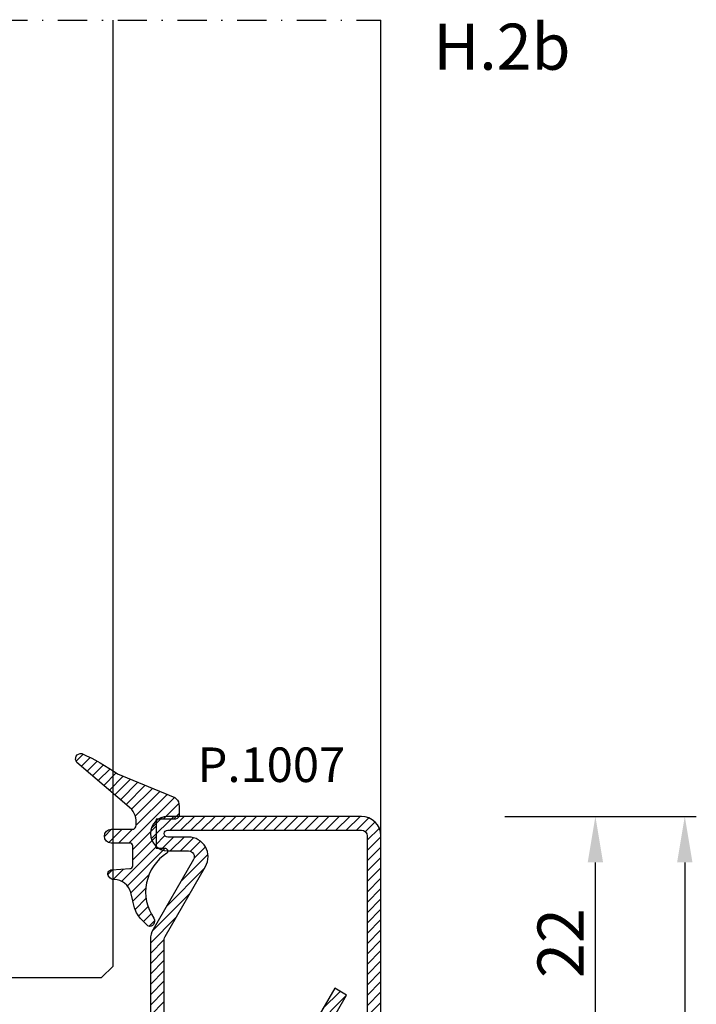
# Model space of a CAD drawing. Units: millimetres. Extents: x 553 to 6470, y 1346 to 1850.
# Drawn here: x 4687 to 4746, y 1412 to 1497 of the extents above; entities that cross this region are included whole.
import ezdxf

# ---------------------------------------------------------------- set-up
doc = ezdxf.new("R2010")
doc.units = ezdxf.units.MM
doc.linetypes.add('TRATTOPUNTOX2', pattern=[50.8, 25.4, -12.7, 0, -12.7])
doc.layers.get('DEFPOINTS').update_dxf_attribs({"color": 3})
for name, color, linetype in [('GUARNIZIONI', 5, 'Continuous'), ('Quote', 2, 'Continuous'), ('TESTO', 8, 'Continuous'), ('Vetri', 151, 'Continuous')]:
    doc.layers.add(name, color=color, linetype=linetype)
doc.styles.add('Calibri', font='calibri.ttf')
doc.styles.add('SECCO', font='calibri.ttf')
doc.styles.add('SECCO GRASSETTO', font='calibrib.ttf')
doc.dimstyles.new('Profili 1a2', dxfattribs={"dimtxt": 4, "dimasz": 4, "dimexe": 1, "dimexo": 0, "dimgap": 1, "dimtad": 1, "dimdec": 1, "dimdsep": 46, "dimtxsty": 'Calibri', "dimcen": 1, "dimclrd": 256, "dimclre": 256, "dimclrt": 7, "dimadec": 0, "dimazin": 0, "dimtfac": 1, "dimtdec": 1, "dimtofl": 0, "dimtmove": 1, "dimatfit": 3, "dimfxl": 0, "dimtolj": 1, "dimtzin": 0, "dimlwd": -1, "dimarcsym": 0})
pattern_1 = [(45, (-2044.608297035382, -1128.686642383233), (-0.4490128060534577, 0.4490128060534577), [])]

# ---------------------------------------------------------------- blocks, each defined once
blk = doc.blocks.new('*D406')
at = {"layer": 'DEFPOINTS', "color": 0, "transparency": 16777216}
for p in [(4729.117239741951, 1428.187653704945), (4729.117239741951, 1359.187653704945), (4744.721253959681, 1359.187653704945)]:
    blk.add_point(p, dxfattribs=at)
at = {"layer": 'Quote', "lineweight": -2, "transparency": 16777216}
for p, q in [((4729.117239741951, 1428.187653704945), (4745.721253959681, 1428.187653704945)), ((4729.117239741951, 1359.187653704945), (4745.721253959681, 1359.187653704945))]:
    blk.add_line(p, q, dxfattribs=at)
at = {"layer": 'Quote', "transparency": 16777216}
blk.add_line((4744.721253959681, 1424.187653704945), (4744.721253959681, 1363.187653704945), dxfattribs=at)
for points in [[(4744.054587293014, 1424.187653704945), (4745.387920626348, 1424.187653704945), (4744.721253959681, 1428.187653704945)], [(4744.054587293014, 1363.187653704945), (4745.387920626348, 1363.187653704945), (4744.721253959681, 1359.187653704945)]]:
    blk.add_solid(points, dxfattribs=at)
at = {"layer": 'Quote', "color": 7, "transparency": 16777216, "insert": (4741.67202319045, 1393.687653704946), "char_height": 4, "attachment_point": 5, "rotation": 90, "style": 'Calibri'}
blk.add_mtext('\\A1;69', dxfattribs=at)
blk = doc.blocks.new('*D408')
at = {"layer": 'DEFPOINTS', "color": 0, "transparency": 16777216}
for p in [(4729.117239741951, 1428.187653704945), (4736.969184539696, 1428.187653704945), (4729.117239741951, 1406.187653704945)]:
    blk.add_point(p, dxfattribs=at)
at = {"layer": 'Quote', "lineweight": -2, "transparency": 16777216}
for p, q in [((4729.117239741951, 1428.187653704945), (4737.969184539696, 1428.187653704945)), ((4729.117239741951, 1406.187653704945), (4737.969184539696, 1406.187653704945))]:
    blk.add_line(p, q, dxfattribs=at)
at = {"layer": 'Quote', "transparency": 16777216}
blk.add_line((4736.969184539696, 1410.187653704945), (4736.969184539696, 1424.187653704945), dxfattribs=at)
for points in [[(4736.30251787303, 1424.187653704945), (4737.635851206363, 1424.187653704945), (4736.969184539696, 1428.187653704945)], [(4736.30251787303, 1410.187653704945), (4737.635851206363, 1410.187653704945), (4736.969184539696, 1406.187653704945)]]:
    blk.add_solid(points, dxfattribs=at)
at = {"layer": 'Quote', "color": 7, "transparency": 16777216, "insert": (4733.949184539696, 1417.187653704946), "char_height": 4, "attachment_point": 5, "rotation": 90, "style": 'Calibri'}
blk.add_mtext('\\A1;22', dxfattribs=at)
blk = doc.blocks.new('P1007')
h = blk.add_hatch()
h.set_pattern_fill('LINE', color=9, scale=0.2, angle=45, style=0)
h.set_pattern_definition([(45, (-1919.101206601186, -1696.184898277688), (-0.4490128060534577, 0.4490128060534577), [])])
edge = h.paths.add_edge_path()
edge.add_arc((-16.69602540378469, 18.49999999999977), 0.5, -29.99999999999733, 90, ccw=False)
edge.add_line((-16.26301270189242, 18.24999999999977), (-19.76724318643369, 12.18049475934254))
edge.add_arc((-18.2950000000003, 11.33049475934263), 1.699999999999818, 150, 180)
edge.add_line((-19.99500000000012, 11.33049475934263), (-19.99500000000012, 1.699999999999818))
edge.add_arc((-18.2950000000003, 1.699999999999591), 1.699999999999818, 179.9999999999923, 270.0000000000076)
edge.add_line((-18.29500000000007, -2.273736754432321e-13), (-15.79499999999985, 0))
edge.add_line((-15.79499999999985, 0), (-15.79499999999985, 1.200000000000045))
edge.add_line((-15.79499999999985, 1.200000000000045), (-18.29500000000007, 1.199999999999818))
edge.add_arc((-18.2950000000003, 1.699999999999591), 0.4999999999997726, 180, 270.00000000002603, ccw=False)
edge.add_line((-18.79500000000007, 1.699999999999591), (-18.79500000000007, 11.33049475934263))
edge.add_arc((-18.29500000000053, 11.33049475934286), 0.4999999999995453, 149.9999999999992, 180.0000000000261, ccw=False)
edge.add_line((-18.72801270189234, 11.58049475934263), (-15.22378221735107, 17.64999999999986))
edge.add_arc((-16.69602540378446, 18.5), 1.699999999999932, 329.9999999999934, 450.0000000000077)
edge.add_line((-16.69602540378469, 20.19999999999982), (-18.49999999999977, 20.19999999999982))
edge.add_arc((-18.49999999999977, 20.49999999999977), 0.2999999999999545, 90, 270, ccw=False)
edge.add_line((-18.49999999999977, 20.79999999999973), (-1.700000000000045, 20.79999999999995))
edge.add_arc((-1.700000000000045, 20.29999999999995), 0.5, 0, 90, ccw=False)
edge.add_line((-1.200000000000045, 20.29999999999995), (-1.200000000000045, 1.700000000000045))
edge.add_arc((-1.700000000000045, 1.700000000000045), 0.5, -90, 0, ccw=False)
edge.add_line((-1.700000000000045, 1.200000000000045), (-5.501923788646764, 1.200000000000045))
edge.add_arc((-5.501923788646764, 1.499999999999773), 0.2999999999997272, 149.999999999937, 270, ccw=False)
edge.add_line((-5.761731409781987, 1.650000000000091), (-2.975769515458524, 6.475427548919015))
edge.add_line((-2.975769515458524, 6.475427548919015), (-4.014999999999873, 7.075427548918924))
edge.add_line((-4.014999999999873, 7.075427548918924), (-6.800961894323336, 2.25))
edge.add_arc((-5.501923788646764, 1.5), 1.499999999999926, 149.9999999999984, 270)
edge.add_line((-5.501923788646764, 0), (-1.700000000000045, 0))
edge.add_arc((-1.700000000000045, 1.700000000000045), 1.700000000000045, 270, 360)
edge.add_line((0, 1.700000000000045), (0, 20.29999999999995))
edge.add_arc((-1.700000000000045, 20.29999999999995), 1.700000000000045, 0, 90)
edge.add_line((-1.700000000000045, 22), (-18.49999999999977, 21.99999999999977))
edge.add_arc((-18.49999999999977, 20.49999999999977), 1.5, 90, 270)
edge.add_line((-18.49999999999977, 18.99999999999977), (-16.69602540378469, 18.99999999999977))
blk.add_lwpolyline([(-16.69602540378469, 18.99999999999977, -0.5773502691896262), (-16.26301270189242, 18.24999999999977), (-19.76724318643369, 12.18049475934254, 0.1316524975873958), (-19.99500000000012, 11.33049475934263), (-19.99500000000012, 1.699999999999818, 0.4142135623731732), (-18.29500000000007, -2.273736754432321e-13), (-15.79499999999985, 0), (-15.79499999999985, 1.200000000000045), (-18.29500000000007, 1.199999999999818, -0.414213562373095), (-18.79500000000007, 1.699999999999591), (-18.79500000000007, 11.33049475934263, -0.1316524975874571), (-18.72801270189234, 11.58049475934263), (-15.22378221735107, 17.64999999999986, 0.5773502691896276), (-16.69602540378469, 20.19999999999982), (-18.49999999999977, 20.19999999999982, -0.9999999999999999), (-18.49999999999977, 20.79999999999973), (-1.700000000000045, 20.79999999999995, -0.414213562373095), (-1.200000000000045, 20.29999999999995), (-1.200000000000045, 1.700000000000045, -0.414213562373095), (-1.700000000000045, 1.200000000000045), (-5.501923788646764, 1.200000000000045, -0.5773502691897733), (-5.761731409781987, 1.650000000000091), (-2.975769515458524, 6.475427548919015), (-4.014999999999873, 7.075427548918924), (-6.800961894323336, 2.25, 0.5773502691896352), (-5.501923788646764, 0), (-1.700000000000045, 0, 0.414213562373095), (0, 1.700000000000045), (0, 20.29999999999995, 0.414213562373095), (-1.700000000000045, 22), (-18.49999999999977, 21.99999999999977, 0.9999999999999999), (-18.49999999999977, 18.99999999999977)], format="xyb", close=True)
blk = doc.blocks.new('GE1011')
h = blk.add_hatch()
h.set_pattern_fill('LINE', color=256, scale=0.2, angle=45)
h.set_pattern_definition([(45, (-2270.107744339055, -1067.671887948841), (-0.4490128060534577, 0.4490128060534577), [])])
edge = h.paths.add_edge_path()
edge.add_arc((0.9823645579444928, -5.437491746529304), 3.038446450271743, 199.5684197835828, 222.5519349326945, ccw=False)
edge.add_line((-1.880587920451489, -6.455165533956006), (-2.022963884789078, -5.870292257276787))
edge.add_arc((-9.309725208701366, -7.645991952784698), 7.500000000019389, 13.6953890936647, 14.06016499310692)
edge.add_line((-2.034416548463014, -5.823937096708278), (-2.209809798700462, -5.123606901838457))
edge.add_arc((-3.664089443224384, -5.487029732008295), 1.499001480307901, 14.03078950023139, 89.2478430588272)
edge.add_arc((-3.637606823621354, -3.455797702012887), 0.5324032022396584, 209.6186252372756, 269.26765848875135, ccw=False)
edge.add_arc((-3.84894155913662, -3.486372637235945), 0.3425396294644284, 87.63004121738481, 222.7581117981015, ccw=False)
edge.add_line((-3.834776932395016, -3.144125999410562), (-2.280594287929944, -3.040431687555383))
edge.add_arc((-2.289245604999905, -2.790581422970945), 0.2499999999999176, 271.9831317639101, 360.0000000000521)
edge.add_line((-2.039245604999905, -2.790581422970718), (-2.039245604999905, -1.06834928000012))
edge.add_arc((-2.289245604999905, -1.06834928000012), 0.25, 0, 90)
edge.add_line((-2.289245604999905, -0.8183492800001204), (-3.891453414999887, -0.8183492800001204))
edge.add_arc((-3.891453414999887, -0.2183492800002114), 0.599999999999909, 179.9999999999783, 270, ccw=False)
edge.add_arc((-3.891453414999887, -0.218349279999984), 0.599999999999909, 90, 180, ccw=False)
edge.add_line((-3.891453414999887, 0.3816507199999251), (-2.022474379524283, 0.3816507199999251))
edge.add_arc((-2.022474379524283, 0.6316507199994703), 0.2499999999995453, 270, 347.0287728539965)
edge.add_arc((-3.539245604999451, 0.9810227499999655), 1.806488279999263, 347.0287728539011, 397.8284349497654)
edge.add_arc((-2.309852186133867, 1.935615640937158), 0.2499999999991966, 37.82843494941817, 49.31854770465134)
edge.add_line((-2.146888949248023, 2.125201989135803), (-6.871195928169982, 6.186259883741059))
edge.add_arc((-6.536076017290725, 6.494614311833402), 0.4553985155793521, 80.18284839859302, 222.61814016025, ccw=False)
edge.add_arc((-13.5866455644682, -9.304101324141357), 17.74234962000006, 54.81522621015898, 66.31157061468389, ccw=False)
edge.add_line((-3.363235065787649, 5.196686510103518), (1.623695376672003, 3.124668953711989))
edge.add_arc((1.108947744999568, 2.406742959999747), 0.8833928100002238, 12.173172000006673, 54.35975646999162, ccw=False)
edge.add_arc((-3.46608349076314, 1.96836490119199), 5.474316265725384, -4.923072227543912, 6.552107619797198, ccw=False)
edge.add_arc((1.571296018837529, 1.723305742948469), 0.4734760141137732, 268.6621842780329, 331.66329283920305, ccw=False)
edge.add_line((1.560241695000059, 1.249958789999937), (-6.10349998169113e-05, 1.249958789999937))
edge.add_line((-6.10349998169113e-05, 1.249958789999937), (6.10349998169113e-05, -1.249958790000164))
edge.add_line((6.10349998169113e-05, -1.249958790000164), (0.738952634999805, -1.250019830000156))
edge.add_arc((0.7138832510931934, -1.525624141055914), 0.2767421368024326, -38.71591972044229, 84.80259241195961, ccw=False)
edge.add_arc((3.077742019662765, -5.061245134052569), 3.990013341049382, 122.569771209174, 214.9390620593589)
edge.add_arc((-0.691582248899067, -7.586962681587238), 0.5535011900029566, -31.77231179597362, 25.767405373670215, ccw=False)
edge.add_arc((-0.5458559365702058, -7.65695171063885), 0.3931377633552182, 243.64727883785008, 325.71571796159185, ccw=False)
edge.add_line((-0.7203681826454158, -8.009233951102033), (-1.255920414999764, -7.49223389000008))
blk.add_lwpolyline([(-1.255951548125267, -7.492266147887676, -0.1006220476625088), (-1.880587920451489, -6.455165533956006), (-2.022963884789078, -5.870292257276787, 0.001591636463330064), (-2.034416548463014, -5.823937096708278), (-2.209809798700462, -5.123606901838457, 0.3405108043264612), (-3.644411693936945, -3.988157414514717, -0.2663085347990502), (-4.100443197829463, -3.718924402416178, -0.6689872425555856), (-3.834776932395016, -3.144125999410562), (-2.280594287929944, -3.040431687555383, 0.4041118444589927), (-2.039245604999905, -2.790581422970718), (-2.039245604999905, -1.06834928000012, 0.414213562373095), (-2.289245604999905, -0.8183492800001204), (-3.891453414999887, -0.8183492800001204, -0.414213562373206), (-4.491453414999796, -0.218349279999984), (-4.491453414999796, -0.218349279999984, -0.414213562373095), (-3.891453414999887, 0.3816507199999251), (-2.022474379524283, 0.3816507199999251, 0.349356495297165), (-1.778853652506314, 0.5755352910421152, 0.2253581837327728), (-2.112389501276994, 2.088940420698009, 0.05017712229321677), (-2.146888949248023, 2.125201989135803), (-6.871195928169982, 6.186259883741059, -0.7161626261738404), (-6.458428532349444, 6.943344382225177, -0.0502043814891175), (-3.363235065787649, 5.196686510103518), (1.623695376672003, 3.124668953711989, -0.1861812662992323), (1.972477235519818, 2.59302144979938, -0.05011180135540318), (1.988037032404009, 1.498569311650272, -0.2820343900578794), (1.560241695000059, 1.249958789999937), (-6.10349998169113e-05, 1.249958789999937), (6.10349998169113e-05, -1.249958790000164), (0.738952634999805, -1.250019830000156, -0.598004842033041), (0.9298131443829334, -1.69871513292378, 0.4263777833140612), (-0.1931177736132668, -7.34634527944695, -0.2564760056540777), (-0.221024736948948, -7.878405978442743, -0.3742250838099515), (-0.7203681826454158, -8.009233951102033), (-1.255920414999764, -7.49223389000008)], format="xyb")
blk = doc.blocks.new('P1305')
h = blk.add_hatch()
h.set_pattern_fill('LINE', color=9, scale=0.2, angle=45)
h.set_pattern_definition(pattern_1)
h.paths.add_polyline_path([(47, -18.49999999999955), (46.99999999999818, -10.5, -0.4142135623731618), (47.49999999999818, -10.00000000000023), (59, -10.00000000000023, 0.4142135623730951), (61, -8.000000000000455), (61, -4.5, -0.4142135623730951), (61.5, -4), (64.5, -4, -0.414213562373095), (65, -4.5), (65, -8.000000000000682, 1), (69, -8.000000000000682), (69, -2, 0.414213562373095), (67, 0), (2, 0, 0.4142135623730951), (0, -2), (0, -8.000000000000682, 1), (4, -8.000000000000682), (4, -4.5, -0.4142135623730951), (4.5, -4), (7.5, -4, -0.4142135623730951), (8, -4.5), (8, -8.000000000000455, 0.4142135623730951), (10, -10.00000000000023), (21.50000000000182, -10.00000000000023, -0.4142135623731283), (22.00000000000091, -10.49999999999932), (22, -18.49999999999977, 0.4142135623731388), (24, -20.5), (30.50000000000091, -20.49999999999977, -0.4142135623731555), (31.00000000000091, -20.99999999999977), (31, -26.29999999999995), (32.5, -26.30000000000018), (32.50000000000091, -21, 0.4142135623731454), (30.50000000000091, -18.99999999999977), (24.75, -19), (24, -19, -0.4142135623731616), (23.5, -18.5), (23.50000000000182, -10.49999999999886, 0.4142135623731673), (21.50000000000364, -8.500000000000227), (10, -8.500000000000455, -0.4142135623730991), (9.5, -8.000000000000455), (9.5, -4.5, 0.4142135623730951), (7.5, -2.5), (4.5, -2.5, 0.4142135623730951), (2.5, -4.5), (2.5, -8.000000000000682, -1), (1.5, -8.000000000000682), (1.5, -2, -0.4142135623730951), (2, -1.5), (67, -1.5, -0.414213562373095), (67.5, -2), (67.5, -8.000000000000682, -1), (66.5, -8.000000000000682), (66.5, -4.5, 0.414213562373095), (64.5, -2.5), (61.5, -2.5, 0.4142135623730951), (59.5, -4.5), (59.5, -8.000000000000455, -0.4142135623731013), (59, -8.500000000000455), (47.49999999999727, -8.500000000000227, 0.4142135623730677), (45.49999999999818, -10.49999999999909), (45.49999999999727, -18.50000000000159, -0.4142135623730618), (44.99999999999909, -19), (38.5, -19, 0.4142135623730951), (36.5, -21), (36.5, -26.29999999999973), (38, -26.29999999999995), (38.00000000000091, -20.99999999999955, -0.4142135623730449), (38.5, -20.5), (45, -20.5, 0.4142135623731616)])
h = blk.add_hatch()
h.set_pattern_fill('DOTS', color=8, scale=0.4)
h.set_pattern_definition([(0, (-2044.608297035382, -1128.686642383233), (0.3175, 0.635), [0, -0.635])])
h.paths.add_polyline_path([(36.75, -66, -0.4142135623730951), (36.25, -65.5), (36.25, -19.5, -0.414213562373095), (36.75, -19), (44.25, -19, 0.4142135623730951), (45.25, -18), (45.25, -17, 0.4142135623730951), (44.25, -16), (24.75, -16, 0.414213562373095), (23.75, -17), (23.75, -18, 0.4142135623730951), (24.75, -19), (32.25, -19, -0.4142135623730951), (32.75, -19.5), (32.75, -65.5, -0.4142135623730951), (32.25, -66), (24.75, -66, 0.4142135623730951), (23.75, -67), (23.75, -68, 0.4142135623730951), (24.75, -69), (44.25, -69, 0.4142135623730951), (45.25, -68), (45.25, -67, 0.4142135623730951), (44.25, -66)])
h = blk.add_hatch()
h.set_pattern_fill('ANSI31', color=30, scale=0.4, angle=90, style=0)
h.set_pattern_definition([(135, (-2044.608297035382, -1128.686642383233), (-0.8980256121069154, -0.8980256121069152), [])])
h.paths.add_polyline_path([(44, -20.5), (38.50000000000091, -20.5, 0.414213562373045), (38.00000000000091, -21), (38, -26.29999999999995), (36.5, -26.29999999999973), (36.5, -21, -0.4142135623730951), (38.5, -19), (36.75, -19, 0.414213562373095), (36.25, -19.5), (36.25, -65.5, 0.4142135623730951), (36.75, -66), (38.5, -66, -0.4142135623730951), (36.5, -64), (36.5, -58.70000000000027), (38, -58.70000000000005), (38.00000000000091, -64, 0.414213562373045), (38.50000000000091, -64.5), (44, -64.5)])
h.paths.add_polyline_path([(32.75, -19.5, 0.4142135623730951), (32.25, -19), (30.50000000000091, -18.99999999999977, -0.4142135623731455), (32.50000000000091, -21), (32.5, -26.30000000000018), (31, -26.29999999999995), (31.00000000000091, -20.99999999999977, 0.414213562373145), (30.50000000000091, -20.5), (25, -20.5), (25, -64.5), (30.50000000000182, -64.5, 0.4142135623731449), (31.00000000000091, -64.00000000000045), (31, -58.70000000000005), (32.5, -58.69999999999982), (32.50000000000091, -64, -0.4142135623731455), (30.50000000000091, -66.00000000000023), (32.25, -66, 0.4142135623730565), (32.75, -65.5)])
h = blk.add_hatch()
h.set_pattern_fill('LINE', color=9, scale=0.2, angle=45)
h.set_pattern_definition(pattern_1)
h.paths.add_polyline_path([(22, -83, 0.4142135623730951), (24, -85), (67, -85, 0.4142135623730951), (69, -83), (69, -76.99999999999932, 1), (65, -76.99999999999932), (65, -80.5, -0.4142135623730951), (64.5, -81), (61.5, -81, -0.4142135623730951), (61, -80.5), (61, -76.99999999999943, 0.4142135623731013), (59.00000000000045, -74.99999999999977), (47.49999999999864, -75, -0.4142135623731364), (46.99999999999909, -74.50000000000068), (47, -66.50000000000023, 0.4142135623731283), (45, -64.5), (38.49999999999909, -64.5, -0.414213562373145), (37.99999999999909, -64.00000000000011), (38, -58.70000000000005), (36.5, -58.69999999999982), (36.49999999999909, -64.00000000000011, 0.4142135623731575), (38.49999999999909, -66.00000000000023), (45, -66, -0.4142135623731367), (45.5, -66.5), (45.49999999999909, -74.50000000000136, 0.4142135623731282), (47.49999999999727, -76.49999999999977), (59, -76.49999999999977, -0.4142135623730951), (59.5, -76.99999999999955), (59.5, -80.5, 0.4142135623730951), (61.5, -82.5), (64.5, -82.5, 0.4142135623730951), (66.5, -80.5), (66.5, -76.99999999999932, -1), (67.5, -76.99999999999932), (67.5, -83, -0.4142135623730951), (67, -83.5), (24, -83.5, -0.4142135623730951), (23.5, -83), (23.5, -66.5, -0.4142135623730951), (24, -66), (30.5, -66, 0.4142135623730951), (32.5, -64), (32.5, -58.70000000000027), (31, -58.70000000000005), (30.99999999999909, -64.00000000000011, -0.414213562373045), (30.49999999999909, -64.5), (24, -64.5, 0.4142135623730951), (22, -66.5)])
at = {"color": 30}
for p, q in [((25, -20.5), (25, -64.5)), ((44, -20.5), (44, -64.5))]:
    blk.add_line(p, q, dxfattribs=at)
for points in [[(10, -10.00000000000023, -0.4142135623730617), (8, -8.000000000000682), (8, -4.5, 0.414213562373095), (7.5, -4), (4.5, -4, 0.414213562373095), (4, -4.5), (4, -8.000000000000682, -0.9999999999999999), (0, -8.000000000000682), (0, -2, -0.414213562373095), (2, 0), (67, 0, -0.414213562373095), (69, -2), (69, -8.000000000000682, -0.9999999999999999), (65, -8.000000000000682), (65, -4.5, 0.414213562373095), (64.5, -4), (61.5, -4, 0.414213562373095), (61, -4.5), (61, -8.000000000000682, -0.4142135623730617), (59, -10.00000000000023), (47.49999999999909, -10.00000000000023, 0.4142135623740275), (46.99999999999818, -10.50000000000045), (47, -18.5, -0.414213562373095), (45, -20.5), (38.5, -20.5, 0.414213562373095), (38.00000000000091, -21), (38, -26.29999999999995), (36.5, -26.29999999999973), (36.5, -21, -0.414213562373095), (38.5, -19), (45, -19, 0.414213562373095), (45.49999999999727, -18.50000000000023), (45.49999999999818, -10.50000000000023, -0.4142135623738943), (47.50000000000182, -8.500000000000227), (59, -8.500000000000455, 0.414213562373095), (59.5, -8.000000000000455), (59.5, -4.5, -0.414213562373095), (61.5, -2.5), (64.5, -2.5, -0.414213562373095), (66.5, -4.5), (66.5, -8.000000000000682, 0.9999999999999999), (67.5, -8.000000000000682), (67.5, -2, 0.414213562373095), (67, -1.5), (2, -1.5, 0.414213562373095), (1.5, -2), (1.5, -8.000000000000682, 0.9999999999999999), (2.5, -8.000000000000682), (2.5, -4.5, -0.414213562373095), (4.5, -2.5), (7.5, -2.5, -0.414213562373095), (9.5, -4.5), (9.5, -8.000000000000455, 0.414213562373095), (10, -8.500000000000455), (21.49999999999818, -8.500000000000227, -0.4142135623741606), (23.50000000000182, -10.50000000000023), (23.5, -18.5, 0.414213562373095), (24, -19), (30.49999999999727, -18.99999999999977, -0.4142135623737277), (32.50000000000091, -21.00000000000023), (32.5, -26.30000000000018), (31, -26.29999999999995), (31.00000000000091, -21, 0.414213562373761), (30.5, -20.49999999999977), (24, -20.5, -0.414213562373095), (22, -18.5), (22.00000000000091, -10.5, 0.4142135623740274), (21.50000000000091, -10.00000000000023)], [(32.5, -58.70000000000027), (32.5, -64, -0.4142135623730951), (30.5, -66), (24, -66, 0.4142135623730951), (23.5, -66.5), (23.5, -83, 0.4142135623730951), (24, -83.5), (67, -83.5, 0.4142135623730951), (67.5, -83), (67.5, -76.99999999999932, 1), (66.5, -76.99999999999932), (66.5, -80.5, -0.4142135623730951), (64.5, -82.5), (61.5, -82.5, -0.4142135623730951), (59.5, -80.5), (59.5, -76.99999999999955, 0.4142135623732282), (59, -76.49999999999977), (47.50000000000182, -76.49999999999977, -0.4142135623740274), (45.49999999999909, -74.49999999999977), (45.5, -66.5, 0.4142135623730951), (45, -66), (38.50000000000273, -66.00000000000023, -0.414213562373761), (36.49999999999909, -63.99999999999977), (36.5, -58.69999999999982), (38, -58.70000000000005), (37.99999999999909, -64, 0.4142135623738942), (38.5, -64.5), (45, -64.5, -0.414213562373095), (47, -66.5), (46.99999999999909, -74.5, 0.4142135623738942), (47.49999999999909, -75), (59, -74.99999999999977, -0.4142135623731283), (61, -76.99999999999932), (61, -80.5, 0.414213562373095), (61.5, -81), (64.5, -81, 0.414213562373095), (65, -80.5), (65, -76.99999999999932, -0.9999999999999999), (69, -76.99999999999932), (69, -83, -0.414213562373095), (67, -85), (24, -85, -0.414213562373095), (22, -83), (22, -66.5, -0.414213562373095), (24, -64.5), (30.5, -64.5, 0.4142135623725622), (30.99999999999909, -64), (31, -58.70000000000005)]]:
    blk.add_lwpolyline(points, format="xyb", close=True)
at = {"color": 1}
blk.add_lwpolyline([(44.25, -69, 0.414213562373095), (45.25, -68), (45.25, -67, 0.414213562373095), (44.25, -66), (36.75, -66, -0.414213562373095), (36.25, -65.5), (36.25, -19.5, -0.4142135623730949), (36.75, -19), (44.25, -19, 0.414213562373095), (45.25, -18), (45.25, -17, 0.4142135623730951), (44.25, -16), (24.75, -16, 0.4142135623730949), (23.75, -17), (23.75, -18, 0.414213562373095), (24.75, -19), (32.25, -19, -0.4142135623730951), (32.75, -19.5), (32.75, -65.5, -0.414213562373095), (32.25, -66), (24.75, -66, 0.414213562373095), (23.75, -67), (23.75, -68, 0.414213562373095), (24.75, -69)], format="xyb", close=True, dxfattribs=at)

msp = doc.modelspace()

# ---------------------------------------------------------------- linework, layer by layer
at = {"color": 8, "linetype": 'TRATTOPUNTOX2', "ltscale": 0.1}
msp.add_line((4633.367248302374, 1497.284060014207), (4718.367248362374, 1497.284060014207), dxfattribs=at)
msp.add_line((4718.367248302374, 1426.487653704944), (4718.367248302374, 1497.284060014207))
at = {"layer": 'DEFPOINTS', "color": 8, "linetype": 'TRATTOPUNTOX2', "ltscale": 0.1}
msp.add_line((4633.367248302374, 1497.284060014207), (4718.367248302371, 1497.284060014207), dxfattribs=at)
at = {"layer": 'Vetri'}
msp.add_lwpolyline([(4684.747248302429, 1497.284060014207), (4684.747248302429, 1415.187653704945), (4685.747248302429, 1414.187653704945), (4694.12724830243, 1414.187653704945), (4695.12724830243, 1415.187653704945), (4695.12724830243, 1497.284060014207)], dxfattribs=at)

# ---------------------------------------------------------------- block references
at = {"xscale": -1, "rotation": 90}
msp.add_blockref('P1305', (4633.367248302373, 1428.187653704946), dxfattribs=at)
msp.add_blockref('P1007', (4718.367248302374, 1406.187653704945))
at = {"layer": 'GUARNIZIONI'}
msp.add_blockref('GE1011', (4698.867248302372, 1426.687653704945), dxfattribs=at)

# ---------------------------------------------------------------- texts
at = {"layer": 'TESTO'}
for s, height, style, p in [('H.2b', 4, 'SECCO GRASSETTO', (4722.917945522874, 1492.990608507039)), ('P.1007', 3, 'SECCO', (4702.454505249459, 1431.165465260588))]:
    msp.add_text(s, height=height, dxfattribs=dict(at, style=style)).set_placement(p)

# ---------------------------------------------------------------- dimensions: what is measured, and where the dimension line sits
at = {"layer": 'Quote'}
for base, p1, p2, picture, middle in [((4744.721253959681, 1359.187653704945), (4729.117239741951, 1428.187653704945), (4729.117239741951, 1359.187653704945), '*D406', (4741.67202319045, 1393.687653704946)), ((4736.969184539696, 1428.187653704945), (4729.117239741951, 1406.187653704945), (4729.117239741951, 1428.187653704945), '*D408', (4733.949184539696, 1417.187653704946))]:
    dim = msp.add_linear_dim(base=base, p1=p1, p2=p2, angle=90, dimstyle='Profili 1a2', dxfattribs=at)
    dim.commit()
    dim.dimension.update_dxf_attribs({"geometry": picture, "text_midpoint": middle})

doc.saveas('drawing.dxf')
